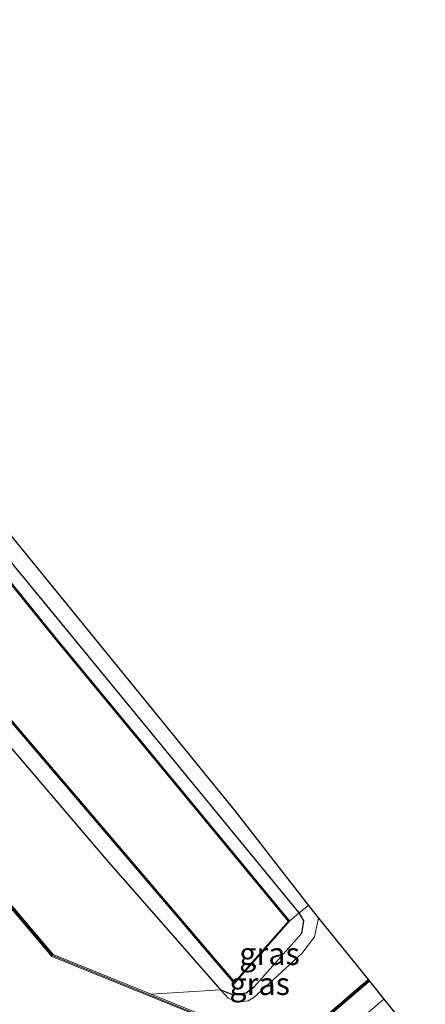
# Model space of a CAD drawing. Units: metres. Extents: x 103143 to 110007, y 512500 to 516852.
# Drawn here: x 109529 to 109574, y 515599 to 515708 of the extents above; entities that cross this region are included whole.
import ezdxf
from ezdxf.enums import TextEntityAlignment as Align

# ---------------------------------------------------------------- set-up
doc = ezdxf.new("R2010")
doc.units = ezdxf.units.M
for name, color, linetype, lineweight in [('B-ME-GR-BOMENSTRUIKEN-GV-B6', 93, 'Continuous', 18), ('B-ME-GW-KRUINLIJN-L-B1', 93, 'Continuous', 18), ('B-ME-IE-GRASLAND-GV-B6', 93, 'Continuous', 18), ('B-ME-IE-GRONDWERKLIJN-GROND_INGERICHT-GV-B6', 253, 'Continuous', 18), ('B-ME-KW-GELUIDSWERING-GV-B6', 8, 'Continuous', 18), ('B-ME-KW-SCHERM-L-B1', 8, 'Continuous', 18), ('B-ME-OG-WATER-GV-B6', 153, 'Continuous', 18), ('B-ME-VH-VERH_SOORT-TEGELS-GV-B6', 8, 'Continuous', 18)]:
    doc.layers.add(name, color=color, linetype=linetype, lineweight=lineweight)
for name, color, linetype in [('B-ME-GW-INSTEEKWATERGANG-L-B1', 10, 'Continuous'), ('B-ME-KG-KADASTRAAL-OPNAMEDTMGRENS-L-B1', 10, 'Continuous'), ('B-ME-OB-BESCHOEIING-GV-B6', 10, 'Continuous')]:
    doc.layers.add(name, color=color, linetype=linetype)
doc.styles.add('NLCS-ISO', font='NLCS-ISO.TTF')

msp = doc.modelspace()

# ---------------------------------------------------------------- linework, layer by layer
at = {"layer": 'B-ME-GR-BOMENSTRUIKEN-GV-B6'}
msp.add_polyline3d([(109410.333, 515762.447, -0.238), (109419.313, 515768.338, -0.707), (109421.386, 515766.055, -0.707), (109431.519, 515750.938, -0.707), (109464.484, 515705.424, -0.707), (109477.805, 515687.109, -0.71), (109512.293, 515645.099, -0.71), (109538.236, 515614.705, -0.707), (109550.994, 515600.182, -0.707), (109543.281, 515599.669, 0.622), (109532.341, 515604.107, 0.485), (109503.865, 515637.706, 0.449), (109472.043, 515677.585, 0.311), (109437.915, 515723.116, 0.075), (109410.333, 515762.447, -0.238)], dxfattribs=at)
at = {"layer": 'B-ME-GW-INSTEEKWATERGANG-L-B1'}
for points in [[(109559.79, 515608.737, -0.713), (109513.004, 515665.628, -0.71), (109466.992, 515724.838, -0.71), (109432.418, 515774.137, -0.71), (109431.346, 515776.339, -0.71), (109431.171, 515777.46, -0.71)], [(109419.313, 515768.338, -0.707), (109421.386, 515766.055, -0.707), (109431.519, 515750.938, -0.707), (109464.484, 515705.424, -0.707), (109477.805, 515687.109, -0.71), (109512.293, 515645.099, -0.71), (109538.236, 515614.705, -0.707), (109550.994, 515600.182, -0.707)], [(109550.994, 515600.182, -0.707), (109552.33, 515599.632, -0.707), (109553.858, 515599.841, -0.707), (109554.749, 515600.487, -0.713), (109560.077, 515606.475, -0.673), (109560.301, 515607.852, -0.71), (109559.79, 515608.737, -0.713)]]:
    msp.add_polyline3d(points, dxfattribs=at)
at = {"layer": 'B-ME-GW-KRUINLIJN-L-B1'}
msp.add_polyline3d([(109550.994, 515600.182, -0.707), (109551.862, 515599.245, -0.235), (109552.955, 515598.8, 0.016), (109554.101, 515598.942, 0.123), (109554.718, 515599.317, 0.199), (109560.095, 515604.202, 0.047), (109561.508, 515606.068, 0.002), (109561.958, 515608.147, -0.151)], dxfattribs=at)
at = {"layer": 'B-ME-IE-GRASLAND-GV-B6'}
for points in [[(109432.367, 515752.351, -1.2), (109479.729, 515687.608, -1.2), (109516.324, 515643.314, -1.2), (109552.563, 515600.856, -1.2), (109558.715, 515607.804, -1.2), (109559.79, 515608.737, -0.713), (109560.301, 515607.852, -0.71), (109560.077, 515606.475, -0.673), (109554.749, 515600.487, -0.713), (109553.858, 515599.841, -0.707), (109552.33, 515599.632, -0.707), (109550.994, 515600.182, -0.707), (109538.236, 515614.705, -0.707), (109512.293, 515645.099, -0.71), (109477.805, 515687.109, -0.71), (109464.484, 515705.424, -0.707), (109431.519, 515750.938, -0.707)], [(109437.713, 515722.969, 0.072), (109471.845, 515677.432, 0.308), (109503.672, 515637.547, 0.446), (109532.19, 515603.898, 0.482), (109558.459, 515593.242, 0.81), (109567.632, 515601.114, 0.799)], [(109560.823, 515609.579, -0.541), (109561.958, 515608.147, -0.151), (109561.508, 515606.068, 0.002), (109560.095, 515604.202, 0.047), (109554.718, 515599.317, 0.199), (109554.101, 515598.942, 0.123), (109552.955, 515598.8, 0.016), (109551.862, 515599.245, -0.235), (109550.994, 515600.182, -0.707), (109552.33, 515599.632, -0.707), (109553.858, 515599.841, -0.707), (109554.749, 515600.487, -0.713), (109560.077, 515606.475, -0.673), (109560.301, 515607.852, -0.71), (109559.79, 515608.737, -0.713), (109560.823, 515609.579, -0.541)], [(109561.958, 515608.147, -0.151), (109567.474, 515601.309, 0.798), (109558.412, 515593.531, 0.811), (109543.281, 515599.669, 0.622), (109550.994, 515600.182, -0.707), (109551.862, 515599.245, -0.235), (109552.955, 515598.8, 0.016), (109554.101, 515598.942, 0.123), (109554.718, 515599.317, 0.199), (109560.095, 515604.202, 0.047), (109561.508, 515606.068, 0.002), (109561.958, 515608.147, -0.151)], [(109567.632, 515601.114, 0.799), (109569.23, 515599.132, 1.001), (109565.073, 515595.592, 0.993)]]:
    msp.add_polyline3d(points, dxfattribs=at)
at = {"layer": 'B-ME-IE-GRONDWERKLIJN-GROND_INGERICHT-GV-B6'}
for points in [[(109429.145, 515780.612, -1.2), (109431.171, 515777.46, -0.71), (109431.346, 515776.339, -0.71), (109432.418, 515774.137, -0.71), (109466.992, 515724.838, -0.71), (109513.004, 515665.628, -0.71), (109559.79, 515608.737, -0.713), (109558.715, 515607.804, -1.2), (109532.587, 515639.418, -1.2), (109492.582, 515688.844, -1.2), (109458.447, 515733.779, -1.2), (109432.185, 515771.535, -1.2), (109430.573, 515774.112, -1.2), (109429.533, 515776.335, -1.2), (109429.174, 515778.364, -1.2), (109429.145, 515780.612, -1.2)], [(109431.171, 515777.46, -0.71), (109456.794, 515741.188, -0.71), (109480.942, 515708.745, -0.477), (109510.792, 515671.407, -0.474), (109552.637, 515620.101, -0.648), (109560.823, 515609.579, -0.541), (109559.79, 515608.737, -0.713), (109513.004, 515665.628, -0.71), (109466.992, 515724.838, -0.71), (109432.418, 515774.137, -0.71), (109431.346, 515776.339, -0.71), (109431.171, 515777.46, -0.71)]]:
    msp.add_polyline3d(points, dxfattribs=at)
at = {"layer": 'B-ME-KG-KADASTRAAL-OPNAMEDTMGRENS-L-B1'}
msp.add_polyline3d([(109401.937, 515799.682, -0.814), (109409.267, 515788.1, -0.699), (109419.568, 515795.393, -0.696), (109421.07, 515793.178, -0.834), (109421.886, 515791.909, -1.2), (109421.94, 515791.825, -1.4), (109429.043, 515780.771, -1.395), (109429.145, 515780.612, -1.2), (109431.171, 515777.46, -0.71), (109456.794, 515741.188, -0.71), (109480.942, 515708.745, -0.477), (109510.792, 515671.407, -0.474), (109552.637, 515620.101, -0.648), (109560.823, 515609.579, -0.541), (109561.958, 515608.147, -0.151), (109567.474, 515601.309, 0.798), (109567.632, 515601.114, 0.799), (109569.23, 515599.132, 1.001), (109570.179, 515597.956, 1.049), (109571.069, 515596.853, 1.076), (109572.149, 515595.514, 1.084), (109573.863, 515593.385, 1.117)], dxfattribs=at)
at = {"layer": 'B-ME-KW-GELUIDSWERING-GV-B6'}
msp.add_polyline3d([(109406.344, 515766.462, -0.7), (109408.07, 515765.845, -0.286), (109410.333, 515762.447, -0.238), (109437.915, 515723.116, 0.075), (109472.043, 515677.585, 0.311), (109503.865, 515637.706, 0.449), (109532.341, 515604.107, 0.485), (109543.281, 515599.669, 0.622), (109558.412, 515593.531, 0.811), (109567.474, 515601.309, 0.798), (109567.632, 515601.114, 0.799), (109558.459, 515593.242, 0.81), (109532.19, 515603.898, 0.482), (109503.672, 515637.547, 0.446), (109471.845, 515677.432, 0.308), (109437.713, 515722.969, 0.072), (109410.127, 515762.306, -0.241), (109407.905, 515765.639, -0.058), (109406.38, 515766.184, -0.008), (109406.089, 515766.288, -0.7), (109406.344, 515766.462, -0.7)], dxfattribs=at)
at = {"layer": 'B-ME-KW-SCHERM-L-B1'}
msp.add_polyline3d([(109567.551, 515601.214, 4.222), (109558.398, 515593.361, 4.239), (109532.252, 515604.006, 4.337), (109504.349, 515636.934, 4.135), (109473.905, 515675.063, 4), (109471.746, 515677.783, 3.868), (109452.344, 515703.627, 3.795), (109437.869, 515722.965, 3.663), (109410.233, 515762.376, 3.661), (109408.037, 515765.686, 3.613), (109406.258, 515766.367, 3.472)], dxfattribs=at)
at = {"layer": 'B-ME-OB-BESCHOEIING-GV-B6'}
for points in [[(109458.447, 515733.779, -1.2), (109492.582, 515688.844, -1.2), (109532.587, 515639.418, -1.2), (109558.715, 515607.804, -1.2), (109552.563, 515600.856, -1.2), (109516.324, 515643.314, -1.2), (109479.729, 515687.608, -1.2), (109432.367, 515752.351, -1.2)], [(109432.449, 515752.409, -1.395), (109479.808, 515687.669, -1.395), (109516.401, 515643.378, -1.395), (109552.564, 515601.008, -1.395), (109558.583, 515607.806, -1.395), (109532.51, 515639.355, -1.395), (109492.503, 515688.782, -1.395), (109458.366, 515733.72, -1.395)]]:
    msp.add_polyline3d(points, dxfattribs=at)
at = {"layer": 'B-ME-OG-WATER-GV-B6'}
msp.add_polyline3d([(109458.366, 515733.72, -1.395), (109492.503, 515688.782, -1.395), (109532.51, 515639.355, -1.395), (109558.583, 515607.806, -1.395), (109552.564, 515601.008, -1.395), (109516.401, 515643.378, -1.395), (109479.808, 515687.669, -1.395), (109432.449, 515752.409, -1.395)], dxfattribs=at)
at = {"layer": 'B-ME-VH-VERH_SOORT-TEGELS-GV-B6'}
msp.add_polyline3d([(109565.073, 515595.592, 0.993), (109569.23, 515599.132, 1.001), (109570.179, 515597.956, 1.049)], dxfattribs=at)

# ---------------------------------------------------------------- texts
at = {"layer": 'B-ME-IE-GRASLAND-GV-B6', "ltscale": 0.2, "style": 'NLCS-ISO'}
for p in [(109556.476, 515604.1895), (109555.3775, 515600.839)]:
    msp.add_text('gras', height=2.5, dxfattribs=at).set_placement(p, align=Align.MIDDLE_CENTER)

doc.saveas('drawing.dxf')
